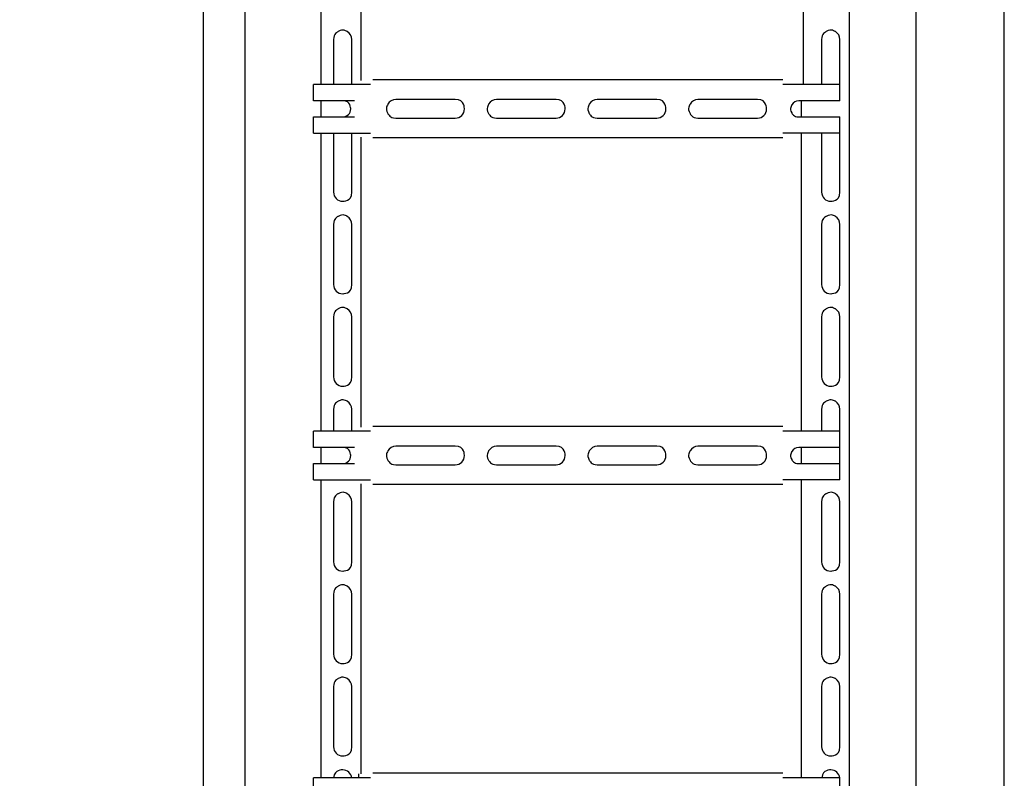
# Model space of a CAD drawing. Units: centimetres. Extents: x 1613 to 7933, y -65 to 3745.
# Drawn here: x 6390 to 6820, y 2721 to 3052 of the extents above; entities that cross this region are included whole.
import ezdxf

# ---------------------------------------------------------------- set-up
doc = ezdxf.new("R2010")
doc.units = ezdxf.units.CM
doc.header["$MEASUREMENT"] = 0
doc.layers.add('layer 1', color=7, linetype='Continuous')

msp = doc.modelspace()

# ---------------------------------------------------------------- linework, layer by layer
at = {"lineweight": 30}
for p, q in [((6470.51, 3376.64), (6470.51, 2223.64)), ((6488.59, 3376.64), (6488.59, 2223.64))]:
    msp.add_line(p, q, dxfattribs=at)
for points in [[(5862.01, 2176.92), (6820.01, 2176.92), (6820.01, 3451.92), (5862.01, 3451.92)], [(5900.51, 2223.64), (6781.51, 2223.64), (6781.51, 3376.64), (5900.51, 3376.64)]]:
    msp.add_lwpolyline(points, close=True, dxfattribs=at)
at = {"layer": 'layer 1', "color": 0, "lineweight": 30}
for points in [[(6752.29, 3361.6), (6752.29, 3361.6), (6752.29, 2458.16), (6752.29, 2458.16)], [(6521.84, 3153.87), (6521.84, 3153.87), (6521.84, 3023.71), (6521.84, 3023.71)], [(6732.31, 3153.87), (6732.31, 3153.87), (6732.31, 3023.71), (6732.31, 3023.71)], [(6539.32, 3152.11), (6539.32, 3152.11), (6539.32, 3025.45), (6539.32, 3025.45)], [(6527.34, 3043.38), (6527.34, 3043.38), (6527.34, 3023.71), (6527.34, 3023.71)], [(6535.33, 3023.71), (6535.33, 3023.71), (6535.33, 3043.38), (6535.33, 3043.38)], [(6740.3, 3043.38), (6740.3, 3043.38), (6740.3, 3023.71), (6740.3, 3023.71)], [(6748.29, 3017.15), (6748.29, 3017.15), (6748.29, 3043.38), (6748.29, 3043.38)], [(6723.31, 3025.73), (6723.31, 3025.73), (6544.5, 3025.73), (6544.5, 3025.73)], [(6518.53, 3016.64), (6518.53, 3016.64), (6518.53, 3023.71), (6518.53, 3023.71)], [(6543.5, 3023.71), (6543.5, 3023.71), (6518.53, 3023.71), (6518.53, 3023.71)], [(6748.29, 3023.71), (6748.29, 3023.71), (6723.31, 3023.71), (6723.31, 3023.71)], [(6748.29, 3016.64), (6748.29, 3016.64), (6748.29, 3023.71), (6748.29, 3023.71)], [(6536.51, 3016.64), (6536.51, 3016.64), (6518.53, 3016.64), (6518.53, 3016.64)], [(6521.84, 3016.64), (6521.84, 3016.64), (6521.84, 3009.59), (6521.84, 3009.59)], [(6580.46, 3017.15), (6580.46, 3017.15), (6554.49, 3017.15), (6554.49, 3017.15)], [(6624.42, 3017.15), (6624.42, 3017.15), (6598.44, 3017.15), (6598.44, 3017.15)], [(6668.37, 3017.15), (6668.37, 3017.15), (6642.4, 3017.15), (6642.4, 3017.15)], [(6712.33, 3017.15), (6712.33, 3017.15), (6686.35, 3017.15), (6686.35, 3017.15)], [(6748.29, 3016.64), (6748.29, 3016.64), (6730.31, 3016.64), (6730.31, 3016.64)], [(6731.31, 3016.64), (6731.31, 3016.64), (6731.31, 3009.59), (6731.31, 3009.59)], [(6748.29, 3016.98), (6748.29, 3016.98), (6748.29, 3017.15), (6748.29, 3017.15)], [(6518.53, 3002.52), (6518.53, 3002.52), (6518.53, 3009.59), (6518.53, 3009.59)], [(6518.53, 3009.59), (6518.53, 3009.59), (6536.51, 3009.59), (6536.51, 3009.59)], [(6554.49, 3009.08), (6554.49, 3009.08), (6580.46, 3009.08), (6580.46, 3009.08)], [(6598.44, 3009.08), (6598.44, 3009.08), (6624.42, 3009.08), (6624.42, 3009.08)], [(6642.4, 3009.08), (6642.4, 3009.08), (6668.37, 3009.08), (6668.37, 3009.08)], [(6686.35, 3009.08), (6686.35, 3009.08), (6712.33, 3009.08), (6712.33, 3009.08)], [(6730.31, 3009.59), (6730.31, 3009.59), (6748.29, 3009.59), (6748.29, 3009.59)], [(6748.29, 3002.52), (6748.29, 3002.52), (6748.29, 3009.59), (6748.29, 3009.59)], [(6748.29, 3003.02), (6748.29, 3003.02), (6748.29, 3003.2), (6748.29, 3003.2)], [(6748.29, 2976.79), (6748.29, 2976.79), (6748.29, 3003.02), (6748.29, 3003.02)], [(6518.53, 3002.52), (6518.53, 3002.52), (6543.5, 3002.52), (6543.5, 3002.52)], [(6521.84, 3002.52), (6521.84, 3002.52), (6521.84, 2872.36), (6521.84, 2872.36)], [(6527.34, 3002.52), (6527.34, 3002.52), (6527.34, 2976.79), (6527.34, 2976.79)], [(6535.33, 2976.79), (6535.33, 2976.79), (6535.33, 3002.52), (6535.33, 3002.52)], [(6539.32, 3000.77), (6539.32, 3000.77), (6539.32, 2874.11), (6539.32, 2874.11)], [(6723.31, 3000.5), (6723.31, 3000.5), (6544.5, 3000.5), (6544.5, 3000.5)], [(6748.29, 3002.52), (6748.29, 3002.52), (6723.31, 3002.52), (6723.31, 3002.52)], [(6731.31, 3002.52), (6731.31, 3002.52), (6731.31, 2872.36), (6731.31, 2872.36)], [(6740.3, 3002.52), (6740.3, 3002.52), (6740.3, 2976.79), (6740.3, 2976.79)], [(6527.34, 2962.66), (6527.34, 2962.66), (6527.34, 2936.43), (6527.34, 2936.43)], [(6535.33, 2936.43), (6535.33, 2936.43), (6535.33, 2962.66), (6535.33, 2962.66)], [(6740.3, 2962.66), (6740.3, 2962.66), (6740.3, 2936.43), (6740.3, 2936.43)], [(6748.29, 2936.43), (6748.29, 2936.43), (6748.29, 2962.66), (6748.29, 2962.66)], [(6527.34, 2922.31), (6527.34, 2922.31), (6527.34, 2896.08), (6527.34, 2896.08)], [(6535.33, 2896.08), (6535.33, 2896.08), (6535.33, 2922.31), (6535.33, 2922.31)], [(6740.3, 2922.31), (6740.3, 2922.31), (6740.3, 2896.08), (6740.3, 2896.08)], [(6748.29, 2896.08), (6748.29, 2896.08), (6748.29, 2922.31), (6748.29, 2922.31)], [(6527.34, 2881.95), (6527.34, 2881.95), (6527.34, 2872.36), (6527.34, 2872.36)], [(6535.33, 2872.36), (6535.33, 2872.36), (6535.33, 2881.95), (6535.33, 2881.95)], [(6740.3, 2881.95), (6740.3, 2881.95), (6740.3, 2872.36), (6740.3, 2872.36)], [(6748.29, 2855.71), (6748.29, 2855.71), (6748.29, 2881.95), (6748.29, 2881.95)], [(6723.31, 2874.38), (6723.31, 2874.38), (6544.5, 2874.38), (6544.5, 2874.38)], [(6543.5, 2872.36), (6543.5, 2872.36), (6518.53, 2872.36), (6518.53, 2872.36)], [(6518.53, 2865.3), (6518.53, 2865.3), (6518.53, 2872.36), (6518.53, 2872.36)], [(6748.29, 2872.36), (6748.29, 2872.36), (6723.31, 2872.36), (6723.31, 2872.36)], [(6748.29, 2865.3), (6748.29, 2865.3), (6748.29, 2872.36), (6748.29, 2872.36)], [(6580.46, 2865.8), (6580.46, 2865.8), (6554.49, 2865.8), (6554.49, 2865.8)], [(6624.42, 2865.8), (6624.42, 2865.8), (6598.44, 2865.8), (6598.44, 2865.8)], [(6668.37, 2865.8), (6668.37, 2865.8), (6642.4, 2865.8), (6642.4, 2865.8)], [(6712.33, 2865.8), (6712.33, 2865.8), (6686.35, 2865.8), (6686.35, 2865.8)], [(6536.51, 2865.3), (6536.51, 2865.3), (6518.53, 2865.3), (6518.53, 2865.3)], [(6521.84, 2865.3), (6521.84, 2865.3), (6521.84, 2858.23), (6521.84, 2858.23)], [(6748.29, 2865.3), (6748.29, 2865.3), (6730.31, 2865.3), (6730.31, 2865.3)], [(6731.31, 2865.3), (6731.31, 2865.3), (6731.31, 2858.23), (6731.31, 2858.23)], [(6518.53, 2858.23), (6518.53, 2858.23), (6536.51, 2858.23), (6536.51, 2858.23)], [(6518.53, 2851.18), (6518.53, 2851.18), (6518.53, 2858.23), (6518.53, 2858.23)], [(6554.49, 2857.73), (6554.49, 2857.73), (6580.46, 2857.73), (6580.46, 2857.73)], [(6598.44, 2857.73), (6598.44, 2857.73), (6624.42, 2857.73), (6624.42, 2857.73)], [(6642.4, 2857.73), (6642.4, 2857.73), (6668.37, 2857.73), (6668.37, 2857.73)], [(6686.35, 2857.73), (6686.35, 2857.73), (6712.33, 2857.73), (6712.33, 2857.73)], [(6730.31, 2858.23), (6730.31, 2858.23), (6748.29, 2858.23), (6748.29, 2858.23)], [(6748.29, 2851.18), (6748.29, 2851.18), (6748.29, 2858.23), (6748.29, 2858.23)], [(6748.29, 2855.54), (6748.29, 2855.54), (6748.29, 2855.71), (6748.29, 2855.71)], [(6518.53, 2851.18), (6518.53, 2851.18), (6543.5, 2851.18), (6543.5, 2851.18)], [(6521.84, 2851.18), (6521.84, 2851.18), (6521.84, 2721.01), (6521.84, 2721.01)], [(6539.32, 2849.43), (6539.32, 2849.43), (6539.32, 2722.76), (6539.32, 2722.76)], [(6723.31, 2849.16), (6723.31, 2849.16), (6544.5, 2849.16), (6544.5, 2849.16)], [(6748.29, 2851.18), (6748.29, 2851.18), (6723.31, 2851.18), (6723.31, 2851.18)], [(6731.31, 2851.18), (6731.31, 2851.18), (6731.31, 2721.01), (6731.31, 2721.01)], [(6527.34, 2841.59), (6527.34, 2841.59), (6527.34, 2815.36), (6527.34, 2815.36)], [(6535.33, 2815.36), (6535.33, 2815.36), (6535.33, 2841.59), (6535.33, 2841.59)], [(6740.3, 2841.59), (6740.3, 2841.59), (6740.3, 2815.36), (6740.3, 2815.36)], [(6748.29, 2815.36), (6748.29, 2815.36), (6748.29, 2841.59), (6748.29, 2841.59)], [(6527.34, 2801.23), (6527.34, 2801.23), (6527.34, 2775), (6527.34, 2775)], [(6535.33, 2775), (6535.33, 2775), (6535.33, 2801.23), (6535.33, 2801.23)], [(6740.3, 2801.23), (6740.3, 2801.23), (6740.3, 2775), (6740.3, 2775)], [(6748.29, 2775), (6748.29, 2775), (6748.29, 2801.23), (6748.29, 2801.23)], [(6527.34, 2760.87), (6527.34, 2760.87), (6527.34, 2734.64), (6527.34, 2734.64)], [(6535.33, 2734.64), (6535.33, 2734.64), (6535.33, 2760.87), (6535.33, 2760.87)], [(6740.3, 2760.87), (6740.3, 2760.87), (6740.3, 2734.64), (6740.3, 2734.64)], [(6748.29, 2734.64), (6748.29, 2734.64), (6748.29, 2760.87), (6748.29, 2760.87)], [(6518.53, 2713.96), (6518.53, 2713.96), (6518.53, 2721.01), (6518.53, 2721.01)], [(6543.5, 2721.01), (6543.5, 2721.01), (6518.53, 2721.01), (6518.53, 2721.01)], [(6538.32, 2721.01), (6538.32, 2721.01), (6538.32, 2722.76), (6538.32, 2722.76)], [(6723.31, 2723.04), (6723.31, 2723.04), (6544.5, 2723.04), (6544.5, 2723.04)], [(6748.29, 2721.01), (6748.29, 2721.01), (6723.31, 2721.01), (6723.31, 2721.01)], [(6748.29, 2713.96), (6748.29, 2713.96), (6748.29, 2721.01), (6748.29, 2721.01)]]:
    msp.add_open_spline(points, degree=3, dxfattribs=at)
for points, knots in [([(6535.33, 3043.38), (6535.33, 3044.82), (6534.56, 3046.15), (6533.33, 3046.87), (6533.33, 3046.87), (6532.09, 3047.6), (6530.57, 3047.59), (6529.33, 3046.87), (6529.33, 3046.87), (6528.1, 3046.15), (6527.34, 3044.82), (6527.34, 3043.38)], [0, 0, 0, 0, 0.333333, 0.333333, 0.333333, 0.5, 0.666667, 0.666667, 0.666667, 0.833333, 1, 1, 1, 1]), ([(6748.29, 3043.38), (6748.29, 3044.82), (6747.53, 3046.15), (6746.3, 3046.87), (6746.3, 3046.87), (6745.06, 3047.6), (6743.53, 3047.59), (6742.3, 3046.87), (6742.3, 3046.87), (6741.06, 3046.15), (6740.3, 3044.82), (6740.3, 3043.38)], [0, 0, 0, 0, 0.333333, 0.333333, 0.333333, 0.5, 0.666667, 0.666667, 0.666667, 0.833333, 1, 1, 1, 1]), ([(6531.33, 3009.59), (6533.26, 3009.59), (6534.83, 3011.16), (6534.83, 3013.11), (6534.83, 3013.11), (6534.83, 3015.06), (6533.26, 3016.64), (6531.33, 3016.64)], [0, 0, 0, 0, 0.5, 0.5, 0.5, 0.75, 1, 1, 1, 1]), ([(6554.49, 3017.15), (6553.06, 3017.15), (6551.74, 3016.38), (6551.03, 3015.13), (6551.03, 3015.13), (6550.31, 3013.88), (6550.31, 3012.34), (6551.03, 3011.1), (6551.03, 3011.1), (6551.74, 3009.84), (6553.06, 3009.07), (6554.49, 3009.07)], [0, 0, 0, 0, 0.333333, 0.333333, 0.333333, 0.5, 0.666667, 0.666667, 0.666667, 0.833333, 1, 1, 1, 1]), ([(6580.46, 3009.08), (6582.67, 3009.08), (6584.46, 3010.88), (6584.46, 3013.11), (6584.46, 3013.11), (6584.46, 3015.34), (6582.67, 3017.15), (6580.46, 3017.15)], [0, 0, 0, 0, 0.5, 0.5, 0.5, 0.75, 1, 1, 1, 1]), ([(6598.44, 3017.15), (6597.02, 3017.15), (6595.7, 3016.38), (6594.98, 3015.13), (6594.98, 3015.13), (6594.27, 3013.88), (6594.27, 3012.34), (6594.98, 3011.1), (6594.98, 3011.1), (6595.7, 3009.84), (6597.02, 3009.07), (6598.44, 3009.07)], [0, 0, 0, 0, 0.333333, 0.333333, 0.333333, 0.5, 0.666667, 0.666667, 0.666667, 0.833333, 1, 1, 1, 1]), ([(6624.42, 3009.08), (6626.63, 3009.08), (6628.41, 3010.88), (6628.41, 3013.11), (6628.41, 3013.11), (6628.41, 3015.34), (6626.63, 3017.15), (6624.42, 3017.15)], [0, 0, 0, 0, 0.5, 0.5, 0.5, 0.75, 1, 1, 1, 1]), ([(6642.4, 3017.15), (6640.97, 3017.15), (6639.65, 3016.38), (6638.94, 3015.13), (6638.94, 3015.13), (6638.22, 3013.88), (6638.22, 3012.34), (6638.94, 3011.1), (6638.94, 3011.1), (6639.65, 3009.84), (6640.97, 3009.07), (6642.4, 3009.07)], [0, 0, 0, 0, 0.333333, 0.333333, 0.333333, 0.5, 0.666667, 0.666667, 0.666667, 0.833333, 1, 1, 1, 1]), ([(6668.37, 3009.08), (6670.58, 3009.08), (6672.37, 3010.88), (6672.37, 3013.11), (6672.37, 3013.11), (6672.37, 3015.34), (6670.58, 3017.15), (6668.37, 3017.15)], [0, 0, 0, 0, 0.5, 0.5, 0.5, 0.75, 1, 1, 1, 1]), ([(6686.35, 3017.15), (6684.92, 3017.15), (6683.6, 3016.38), (6682.89, 3015.13), (6682.89, 3015.13), (6682.18, 3013.88), (6682.18, 3012.34), (6682.89, 3011.1), (6682.89, 3011.1), (6683.61, 3009.84), (6684.92, 3009.07), (6686.35, 3009.07)], [0, 0, 0, 0, 0.333333, 0.333333, 0.333333, 0.5, 0.666667, 0.666667, 0.666667, 0.833333, 1, 1, 1, 1]), ([(6712.33, 3009.08), (6714.53, 3009.08), (6716.32, 3010.88), (6716.32, 3013.11), (6716.32, 3013.11), (6716.32, 3015.34), (6714.53, 3017.15), (6712.33, 3017.15)], [0, 0, 0, 0, 0.5, 0.5, 0.5, 0.75, 1, 1, 1, 1]), ([(6730.31, 3016.64), (6729.05, 3016.64), (6727.9, 3015.97), (6727.28, 3014.88), (6727.28, 3014.88), (6726.66, 3013.78), (6726.66, 3012.43), (6727.28, 3011.34), (6727.28, 3011.34), (6727.9, 3010.25), (6729.05, 3009.58), (6730.31, 3009.58)], [0, 0, 0, 0, 0.333333, 0.333333, 0.333333, 0.5, 0.666667, 0.666667, 0.666667, 0.833333, 1, 1, 1, 1]), ([(6527.34, 2976.79), (6527.34, 2974.56), (6529.12, 2972.75), (6531.33, 2972.75), (6531.33, 2972.75), (6533.54, 2972.75), (6535.32, 2974.56), (6535.32, 2976.79)], [0, 0, 0, 0, 0.5, 0.5, 0.5, 0.75, 1, 1, 1, 1]), ([(6740.3, 2976.79), (6740.3, 2974.56), (6742.09, 2972.75), (6744.3, 2972.75), (6744.3, 2972.75), (6746.5, 2972.75), (6748.29, 2974.56), (6748.29, 2976.79)], [0, 0, 0, 0, 0.5, 0.5, 0.5, 0.75, 1, 1, 1, 1]), ([(6535.33, 2962.66), (6535.33, 2964.1), (6534.56, 2965.43), (6533.33, 2966.16), (6533.33, 2966.16), (6532.09, 2966.88), (6530.57, 2966.88), (6529.33, 2966.16), (6529.33, 2966.16), (6528.1, 2965.43), (6527.34, 2964.1), (6527.34, 2962.66)], [0, 0, 0, 0, 0.333333, 0.333333, 0.333333, 0.5, 0.666667, 0.666667, 0.666667, 0.833333, 1, 1, 1, 1]), ([(6748.29, 2962.66), (6748.29, 2964.1), (6747.53, 2965.43), (6746.3, 2966.16), (6746.3, 2966.16), (6745.06, 2966.88), (6743.53, 2966.88), (6742.3, 2966.16), (6742.3, 2966.16), (6741.06, 2965.43), (6740.3, 2964.1), (6740.3, 2962.66)], [0, 0, 0, 0, 0.333333, 0.333333, 0.333333, 0.5, 0.666667, 0.666667, 0.666667, 0.833333, 1, 1, 1, 1]), ([(6527.34, 2936.43), (6527.34, 2934.2), (6529.12, 2932.39), (6531.33, 2932.39), (6531.33, 2932.39), (6533.54, 2932.4), (6535.32, 2934.2), (6535.32, 2936.43)], [0, 0, 0, 0, 0.5, 0.5, 0.5, 0.75, 1, 1, 1, 1]), ([(6740.3, 2936.43), (6740.3, 2934.2), (6742.09, 2932.39), (6744.3, 2932.39), (6744.3, 2932.39), (6746.5, 2932.4), (6748.29, 2934.2), (6748.29, 2936.43)], [0, 0, 0, 0, 0.5, 0.5, 0.5, 0.75, 1, 1, 1, 1]), ([(6535.33, 2922.31), (6535.33, 2923.74), (6534.56, 2925.08), (6533.33, 2925.8), (6533.33, 2925.8), (6532.09, 2926.52), (6530.57, 2926.52), (6529.33, 2925.8), (6529.33, 2925.8), (6528.1, 2925.08), (6527.34, 2923.74), (6527.34, 2922.31)], [0, 0, 0, 0, 0.333333, 0.333333, 0.333333, 0.5, 0.666667, 0.666667, 0.666667, 0.833333, 1, 1, 1, 1]), ([(6748.29, 2922.31), (6748.29, 2923.74), (6747.53, 2925.08), (6746.3, 2925.8), (6746.3, 2925.8), (6745.06, 2926.52), (6743.53, 2926.52), (6742.3, 2925.8), (6742.3, 2925.8), (6741.06, 2925.08), (6740.3, 2923.74), (6740.3, 2922.31)], [0, 0, 0, 0, 0.333333, 0.333333, 0.333333, 0.5, 0.666667, 0.666667, 0.666667, 0.833333, 1, 1, 1, 1]), ([(6527.34, 2896.08), (6527.34, 2893.84), (6529.12, 2892.04), (6531.33, 2892.04), (6531.33, 2892.04), (6533.54, 2892.04), (6535.32, 2893.84), (6535.32, 2896.07)], [0, 0, 0, 0, 0.5, 0.5, 0.5, 0.75, 1, 1, 1, 1]), ([(6740.3, 2896.08), (6740.3, 2893.84), (6742.09, 2892.04), (6744.3, 2892.04), (6744.3, 2892.04), (6746.5, 2892.04), (6748.29, 2893.84), (6748.29, 2896.07)], [0, 0, 0, 0, 0.5, 0.5, 0.5, 0.75, 1, 1, 1, 1]), ([(6535.33, 2881.95), (6535.33, 2883.39), (6534.56, 2884.71), (6533.33, 2885.44), (6533.33, 2885.44), (6532.09, 2886.16), (6530.57, 2886.16), (6529.33, 2885.44), (6529.33, 2885.44), (6528.1, 2884.72), (6527.34, 2883.39), (6527.34, 2881.94)], [0, 0, 0, 0, 0.333333, 0.333333, 0.333333, 0.5, 0.666667, 0.666667, 0.666667, 0.833333, 1, 1, 1, 1]), ([(6748.29, 2881.95), (6748.29, 2883.39), (6747.53, 2884.71), (6746.3, 2885.44), (6746.3, 2885.44), (6745.06, 2886.16), (6743.53, 2886.16), (6742.3, 2885.44), (6742.3, 2885.44), (6741.06, 2884.72), (6740.3, 2883.39), (6740.3, 2881.94)], [0, 0, 0, 0, 0.333333, 0.333333, 0.333333, 0.5, 0.666667, 0.666667, 0.666667, 0.833333, 1, 1, 1, 1]), ([(6554.49, 2865.8), (6553.06, 2865.8), (6551.74, 2865.03), (6551.03, 2863.78), (6551.03, 2863.78), (6550.31, 2862.53), (6550.31, 2861), (6551.03, 2859.75), (6551.03, 2859.75), (6551.74, 2858.5), (6553.06, 2857.73), (6554.49, 2857.73)], [0, 0, 0, 0, 0.333333, 0.333333, 0.333333, 0.5, 0.666667, 0.666667, 0.666667, 0.833333, 1, 1, 1, 1]), ([(6580.46, 2857.73), (6582.67, 2857.73), (6584.46, 2859.54), (6584.46, 2861.77), (6584.46, 2861.77), (6584.46, 2864), (6582.67, 2865.8), (6580.46, 2865.8)], [0, 0, 0, 0, 0.5, 0.5, 0.5, 0.75, 1, 1, 1, 1]), ([(6598.44, 2865.8), (6597.02, 2865.8), (6595.7, 2865.03), (6594.98, 2863.78), (6594.98, 2863.78), (6594.27, 2862.53), (6594.27, 2861), (6594.98, 2859.75), (6594.98, 2859.75), (6595.7, 2858.5), (6597.02, 2857.73), (6598.44, 2857.73)], [0, 0, 0, 0, 0.333333, 0.333333, 0.333333, 0.5, 0.666667, 0.666667, 0.666667, 0.833333, 1, 1, 1, 1]), ([(6624.42, 2857.73), (6626.63, 2857.73), (6628.41, 2859.54), (6628.41, 2861.77), (6628.41, 2861.77), (6628.41, 2864), (6626.63, 2865.8), (6624.42, 2865.8)], [0, 0, 0, 0, 0.5, 0.5, 0.5, 0.75, 1, 1, 1, 1]), ([(6642.4, 2865.8), (6640.97, 2865.8), (6639.65, 2865.03), (6638.94, 2863.78), (6638.94, 2863.78), (6638.22, 2862.53), (6638.22, 2861), (6638.94, 2859.75), (6638.94, 2859.75), (6639.65, 2858.5), (6640.97, 2857.73), (6642.4, 2857.73)], [0, 0, 0, 0, 0.333333, 0.333333, 0.333333, 0.5, 0.666667, 0.666667, 0.666667, 0.833333, 1, 1, 1, 1]), ([(6668.37, 2857.73), (6670.58, 2857.73), (6672.37, 2859.54), (6672.37, 2861.77), (6672.37, 2861.77), (6672.37, 2864), (6670.58, 2865.8), (6668.37, 2865.8)], [0, 0, 0, 0, 0.5, 0.5, 0.5, 0.75, 1, 1, 1, 1]), ([(6686.35, 2865.8), (6684.92, 2865.8), (6683.6, 2865.03), (6682.89, 2863.78), (6682.89, 2863.78), (6682.18, 2862.53), (6682.18, 2861), (6682.89, 2859.75), (6682.89, 2859.75), (6683.61, 2858.5), (6684.92, 2857.73), (6686.35, 2857.73)], [0, 0, 0, 0, 0.333333, 0.333333, 0.333333, 0.5, 0.666667, 0.666667, 0.666667, 0.833333, 1, 1, 1, 1]), ([(6712.33, 2857.73), (6714.53, 2857.73), (6716.32, 2859.54), (6716.32, 2861.77), (6716.32, 2861.77), (6716.32, 2864), (6714.53, 2865.8), (6712.33, 2865.8)], [0, 0, 0, 0, 0.5, 0.5, 0.5, 0.75, 1, 1, 1, 1]), ([(6531.33, 2858.23), (6533.26, 2858.23), (6534.83, 2859.81), (6534.83, 2861.77), (6534.83, 2861.77), (6534.83, 2863.72), (6533.26, 2865.3), (6531.33, 2865.3)], [0, 0, 0, 0, 0.5, 0.5, 0.5, 0.75, 1, 1, 1, 1]), ([(6730.31, 2865.3), (6729.05, 2865.3), (6727.9, 2864.62), (6727.28, 2863.53), (6727.28, 2863.53), (6726.66, 2862.44), (6726.66, 2861.09), (6727.28, 2860), (6727.28, 2860), (6727.9, 2858.91), (6729.05, 2858.23), (6730.31, 2858.23)], [0, 0, 0, 0, 0.333333, 0.333333, 0.333333, 0.5, 0.666667, 0.666667, 0.666667, 0.833333, 1, 1, 1, 1]), ([(6535.33, 2841.59), (6535.33, 2843.03), (6534.56, 2844.36), (6533.33, 2845.08), (6533.33, 2845.08), (6532.09, 2845.8), (6530.57, 2845.8), (6529.33, 2845.08), (6529.33, 2845.08), (6528.1, 2844.36), (6527.34, 2843.03), (6527.34, 2841.59)], [0, 0, 0, 0, 0.333333, 0.333333, 0.333333, 0.5, 0.666667, 0.666667, 0.666667, 0.833333, 1, 1, 1, 1]), ([(6748.29, 2841.59), (6748.29, 2843.03), (6747.53, 2844.36), (6746.3, 2845.08), (6746.3, 2845.08), (6745.06, 2845.8), (6743.53, 2845.8), (6742.3, 2845.08), (6742.3, 2845.08), (6741.06, 2844.36), (6740.3, 2843.03), (6740.3, 2841.59)], [0, 0, 0, 0, 0.333333, 0.333333, 0.333333, 0.5, 0.666667, 0.666667, 0.666667, 0.833333, 1, 1, 1, 1]), ([(6527.34, 2815.36), (6527.34, 2813.13), (6529.12, 2811.32), (6531.33, 2811.32), (6531.33, 2811.32), (6533.54, 2811.32), (6535.32, 2813.13), (6535.32, 2815.35)], [0, 0, 0, 0, 0.5, 0.5, 0.5, 0.75, 1, 1, 1, 1]), ([(6740.3, 2815.36), (6740.3, 2813.13), (6742.09, 2811.32), (6744.3, 2811.32), (6744.3, 2811.32), (6746.5, 2811.32), (6748.29, 2813.13), (6748.29, 2815.35)], [0, 0, 0, 0, 0.5, 0.5, 0.5, 0.75, 1, 1, 1, 1]), ([(6535.33, 2801.23), (6535.33, 2802.67), (6534.56, 2804), (6533.33, 2804.72), (6533.33, 2804.72), (6532.09, 2805.44), (6530.57, 2805.44), (6529.33, 2804.72), (6529.33, 2804.72), (6528.1, 2804), (6527.34, 2802.67), (6527.34, 2801.23)], [0, 0, 0, 0, 0.333333, 0.333333, 0.333333, 0.5, 0.666667, 0.666667, 0.666667, 0.833333, 1, 1, 1, 1]), ([(6748.29, 2801.23), (6748.29, 2802.67), (6747.53, 2804), (6746.3, 2804.72), (6746.3, 2804.72), (6745.06, 2805.44), (6743.53, 2805.44), (6742.3, 2804.72), (6742.3, 2804.72), (6741.06, 2804), (6740.3, 2802.67), (6740.3, 2801.23)], [0, 0, 0, 0, 0.333333, 0.333333, 0.333333, 0.5, 0.666667, 0.666667, 0.666667, 0.833333, 1, 1, 1, 1]), ([(6527.34, 2775), (6527.34, 2772.76), (6529.12, 2770.96), (6531.33, 2770.96), (6531.33, 2770.96), (6533.54, 2770.97), (6535.32, 2772.76), (6535.32, 2774.99)], [0, 0, 0, 0, 0.5, 0.5, 0.5, 0.75, 1, 1, 1, 1]), ([(6740.3, 2775), (6740.3, 2772.76), (6742.09, 2770.96), (6744.3, 2770.96), (6744.3, 2770.96), (6746.5, 2770.97), (6748.29, 2772.76), (6748.29, 2774.99)], [0, 0, 0, 0, 0.5, 0.5, 0.5, 0.75, 1, 1, 1, 1]), ([(6535.33, 2760.87), (6535.33, 2762.31), (6534.56, 2763.64), (6533.33, 2764.36), (6533.33, 2764.36), (6532.09, 2765.08), (6530.57, 2765.08), (6529.33, 2764.36), (6529.33, 2764.36), (6528.1, 2763.65), (6527.34, 2762.31), (6527.34, 2760.87)], [0, 0, 0, 0, 0.333333, 0.333333, 0.333333, 0.5, 0.666667, 0.666667, 0.666667, 0.833333, 1, 1, 1, 1]), ([(6748.29, 2760.87), (6748.29, 2762.31), (6747.53, 2763.64), (6746.3, 2764.36), (6746.3, 2764.36), (6745.06, 2765.08), (6743.53, 2765.08), (6742.3, 2764.36), (6742.3, 2764.36), (6741.06, 2763.65), (6740.3, 2762.31), (6740.3, 2760.87)], [0, 0, 0, 0, 0.333333, 0.333333, 0.333333, 0.5, 0.666667, 0.666667, 0.666667, 0.833333, 1, 1, 1, 1]), ([(6527.34, 2734.64), (6527.34, 2732.41), (6529.12, 2730.6), (6531.33, 2730.6), (6531.33, 2730.6), (6533.54, 2730.6), (6535.32, 2732.41), (6535.32, 2734.64)], [0, 0, 0, 0, 0.5, 0.5, 0.5, 0.75, 1, 1, 1, 1]), ([(6740.3, 2734.64), (6740.3, 2732.41), (6742.09, 2730.6), (6744.3, 2730.6), (6744.3, 2730.6), (6746.5, 2730.6), (6748.29, 2732.41), (6748.29, 2734.64)], [0, 0, 0, 0, 0.5, 0.5, 0.5, 0.75, 1, 1, 1, 1]), ([(6535.29, 2721.01), (6535.04, 2723.04), (6533.34, 2724.55), (6531.33, 2724.55), (6531.33, 2724.55), (6529.31, 2724.55), (6527.62, 2723.04), (6527.37, 2721.01)], [0, 0, 0, 0, 0.5, 0.5, 0.5, 0.75, 1, 1, 1, 1]), ([(6748.26, 2721.01), (6748.01, 2723.04), (6746.31, 2724.55), (6744.3, 2724.55), (6744.3, 2724.55), (6742.28, 2724.55), (6740.58, 2723.04), (6740.33, 2721.01)], [0, 0, 0, 0, 0.5, 0.5, 0.5, 0.75, 1, 1, 1, 1])]:
    msp.add_open_spline(points, degree=3, knots=knots, dxfattribs=at)

doc.saveas('drawing.dxf')
